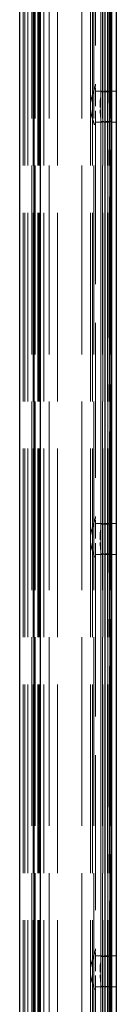
# Model space of a CAD drawing. Units: millimetres. Extents: x 0 to 10500, y -4763 to 23920.
# Drawn here: x 5723 to 5779, y -3436 to -2866 of the extents above; entities that cross this region are included whole.
import ezdxf

# ---------------------------------------------------------------- set-up
doc = ezdxf.new("R2010")
doc.units = ezdxf.units.MM
doc.header["$LTSCALE"] = 50
doc.linetypes.add('DASHED', pattern=[0.2067, 0.1654, -0.0413])
doc.layers.add('Sichtbar (ISO)', color=7, linetype='Continuous', lineweight=25)
doc.layers.add('Verdeckt (ISO)', color=7, linetype='DASHED', lineweight=18)

msp = doc.modelspace()

# ---------------------------------------------------------------- linework, layer by layer
at = {"layer": 'Sichtbar (ISO)'}
for p, q in [((5723.03, -1041.57), (5723.03, -3891.57)), ((5731.43, -3891.57), (5731.43, -1041.57)), ((5735.03, -3791.57), (5735.03, -1041.57)), ((5772.33, -1041.57), (5772.33, -3791.57)), ((5775.33, -1041.57), (5775.33, -3891.57)), ((5776.33, -3891.57), (5776.33, -1041.57)), ((5779.03, -3891.57), (5779.03, -1041.57))]:
    msp.add_line(p, q, dxfattribs=at)
at = {"layer": 'Verdeckt (ISO)', "ltscale": 13.194353}
for p, q in [((5725.03, -4041.57), (5725.03, -1041.57)), ((5726.03, -4041.57), (5726.03, -1041.57)), ((5726.11, -4041.57), (5726.11, -1041.57)), ((5727.81, -4041.57), (5727.81, -1041.57)), ((5730.03, -1041.57), (5730.03, -4041.57)), ((5730.86, -4041.57), (5730.86, -1041.57)), ((5731.03, -4041.57), (5731.03, -1041.57)), ((5732.03, -1041.57), (5732.03, -4041.57)), ((5733.53, -4041.57), (5733.53, -1041.57)), ((5733.93, -4041.57), (5733.93, -1041.57)), ((5734.53, -4041.57), (5734.53, -1041.57)), ((5737.03, -4041.57), (5737.03, -1041.57)), ((5740.03, -1041.57), (5740.03, -4041.57)), ((5745.03, -4041.57), (5745.03, -1041.57)), ((5759.03, -1041.57), (5759.03, -4041.57)), ((5764.03, -4041.57), (5764.03, -1041.57)), ((5765.23, -4041.57), (5765.23, -1041.57)), ((5766.03, -1041.57), (5766.03, -4041.57)), ((5770.04, -4041.57), (5770.04, -1041.57)), ((5771.03, -1041.57), (5771.03, -4041.57)), ((5771.12, -4041.57), (5771.12, -1041.57)), ((5771.3, -4041.57), (5771.3, -1041.57)), ((5772.61, -4041.57), (5772.61, -1041.57)), ((5773.83, -4041.57), (5773.83, -1041.57)), ((5774.95, -4041.57), (5774.95, -1041.57)), ((5776.03, -1041.57), (5776.03, -4041.57))]:
    msp.add_line(p, q, dxfattribs=at)
at = {"layer": 'Verdeckt (ISO)', "ltscale": 13.131522}
for p, q in [((5774.03, -1041.57), (5774.03, -3891.57)), ((5775.03, -3891.57), (5775.03, -1041.57)), ((5776.03, -1041.57), (5776.03, -3891.57))]:
    msp.add_line(p, q, dxfattribs=at)
at = {"layer": 'Verdeckt (ISO)', "ltscale": 11.370749}
for p, q in [((5770.03, -2909.09), (5770.03, -2674.05)), ((5770.03, -3159.09), (5770.03, -2924.05)), ((5770.03, -3409.09), (5770.03, -3174.05)), ((5770.03, -3659.09), (5770.03, -3424.05))]:
    msp.add_line(p, q, dxfattribs=at)
at = {"layer": 'Verdeckt (ISO)', "ltscale": 10.82954}
for p, q in [((5767.03, -2679.65), (5767.03, -2903.49)), ((5767.03, -2929.65), (5767.03, -3153.49)), ((5767.03, -3179.65), (5767.03, -3403.49)), ((5767.03, -3429.65), (5767.03, -3653.49))]:
    msp.add_line(p, q, dxfattribs=at)
at = {"layer": 'Verdeckt (ISO)', "ltscale": 1.285818}
for p, q in [((5767.03, -2929.65), (5767.03, -2903.49)), ((5767.03, -3179.65), (5767.03, -3153.49)), ((5767.03, -3429.65), (5767.03, -3403.49))]:
    msp.add_line(p, q, dxfattribs=at)
at = {"layer": 'Verdeckt (ISO)', "ltscale": 0.457027}
for p, q in [((5767.03, -2907.57), (5779.03, -2907.57)), ((5767.03, -2925.57), (5779.03, -2925.57)), ((5767.03, -3157.57), (5779.03, -3157.57)), ((5767.03, -3175.57), (5779.03, -3175.57)), ((5767.03, -3407.57), (5779.03, -3407.57)), ((5767.03, -3425.57), (5779.03, -3425.57))]:
    msp.add_line(p, q, dxfattribs=at)
at = {"layer": 'Verdeckt (ISO)', "ltscale": 0.673087}
for p, q in [((5770.03, -2909.09), (5770.03, -2924.05)), ((5770.03, -3159.09), (5770.03, -3174.05)), ((5770.03, -3409.09), (5770.03, -3424.05))]:
    msp.add_line(p, q, dxfattribs=at)
at = {"layer": 'Verdeckt (ISO)', "ltscale": 0.152276}
for p, q in [((5771.03, -2907.93), (5775.03, -2907.93)), ((5775.03, -2925.22), (5771.03, -2925.22)), ((5771.03, -3157.93), (5775.03, -3157.93)), ((5775.03, -3175.22), (5771.03, -3175.22)), ((5771.03, -3407.93), (5775.03, -3407.93)), ((5775.03, -3425.22), (5771.03, -3425.22))]:
    msp.add_line(p, q, dxfattribs=at)
at = {"layer": 'Verdeckt (ISO)', "ltscale": 1.310137}
for points in [[(5767.03, -2903.49), (5767.03, -2903.54), (5767.03, -2903.59), (5767, -2904.16), (5766.8, -2904.89), (5766.22, -2906.69), (5765.83, -2907.75), (5765.12, -2909.89), (5764.74, -2911.15), (5764.19, -2913.83), (5764.03, -2915.24), (5764.03, -2917.9), (5764.19, -2919.32), (5764.74, -2921.99), (5765.12, -2923.25), (5765.83, -2925.39), (5766.22, -2926.45), (5766.8, -2928.25), (5767, -2928.98), (5767.03, -2929.55), (5767.03, -2929.6), (5767.03, -2929.65)], [(5767.03, -3153.49), (5767.03, -3153.54), (5767.03, -3153.59), (5767, -3154.16), (5766.8, -3154.89), (5766.22, -3156.69), (5765.83, -3157.75), (5765.12, -3159.89), (5764.74, -3161.15), (5764.19, -3163.83), (5764.03, -3165.24), (5764.03, -3167.9), (5764.19, -3169.32), (5764.74, -3171.99), (5765.12, -3173.25), (5765.83, -3175.39), (5766.22, -3176.45), (5766.8, -3178.25), (5767, -3178.98), (5767.03, -3179.55), (5767.03, -3179.6), (5767.03, -3179.65)], [(5767.03, -3403.49), (5767.03, -3403.54), (5767.03, -3403.59), (5767, -3404.16), (5766.8, -3404.89), (5766.22, -3406.69), (5765.83, -3407.75), (5765.12, -3409.89), (5764.74, -3411.15), (5764.19, -3413.83), (5764.03, -3415.24), (5764.03, -3417.9), (5764.19, -3419.32), (5764.74, -3421.99), (5765.12, -3423.25), (5765.83, -3425.39), (5766.22, -3426.45), (5766.8, -3428.25), (5767, -3428.98), (5767.03, -3429.55), (5767.03, -3429.6), (5767.03, -3429.65)]]:
    msp.add_open_spline(points, degree=3, knots=[2.159221, 2.159221, 2.159221, 2.159221, 2.199743, 2.199743, 2.600969, 2.600969, 3.002195, 3.002195, 3.400577, 3.400577, 3.79896, 3.79896, 4.197343, 4.197343, 4.595725, 4.595725, 4.996951, 4.996951, 5.398177, 5.398177, 5.438699, 5.438699, 5.438699, 5.438699], dxfattribs=at)
at = {"layer": 'Verdeckt (ISO)', "ltscale": 0.67407}
for points in [[(5770.03, -2924.05), (5770.03, -2923.73), (5770.01, -2923.37), (5769.93, -2922.17), (5769.82, -2921.16), (5769.64, -2918.93), (5769.58, -2917.71), (5769.58, -2915.43), (5769.64, -2914.21), (5769.82, -2911.99), (5769.93, -2910.97), (5770.01, -2909.78), (5770.03, -2909.41), (5770.03, -2909.09)], [(5770.03, -3174.05), (5770.03, -3173.73), (5770.01, -3173.37), (5769.93, -3172.17), (5769.82, -3171.16), (5769.64, -3168.93), (5769.58, -3167.71), (5769.58, -3165.43), (5769.64, -3164.21), (5769.82, -3161.99), (5769.93, -3160.97), (5770.01, -3159.78), (5770.03, -3159.41), (5770.03, -3159.09)]]:
    msp.add_open_spline(points, degree=3, knots=[2.007821, 2.007821, 2.007821, 2.007821, 2.17479, 2.17479, 2.517449, 2.517449, 2.860109, 2.860109, 3.202768, 3.202768, 3.545428, 3.545428, 3.712397, 3.712397, 3.712397, 3.712397], dxfattribs=at)
at = {"layer": 'Verdeckt (ISO)', "ltscale": 0.061678}
for points, knots in [([(5770.03, -2908.28), (5770.03, -2908.23), (5770.06, -2908.18), (5770.16, -2908.08), (5770.24, -2908.05), (5770.41, -2907.99), (5770.53, -2907.96), (5770.77, -2907.93), (5770.91, -2907.93), (5771.03, -2907.93)], [0.1593413, 0.1593413, 0.1593413, 0.1593413, 0.1990878, 0.1990878, 0.2388343, 0.2388343, 0.2768877, 0.2768877, 0.314941, 0.314941, 0.314941, 0.314941]), ([(5775.03, -2907.93), (5775.16, -2907.93), (5775.3, -2907.93), (5775.54, -2907.96), (5775.65, -2907.99), (5775.83, -2908.05), (5775.91, -2908.08), (5776.01, -2908.18), (5776.03, -2908.23), (5776.03, -2908.28)], [0.3149243, 0.3149243, 0.3149243, 0.3149243, 0.3529777, 0.3529777, 0.391031, 0.391031, 0.4307775, 0.4307775, 0.4705241, 0.4705241, 0.4705241, 0.4705241]), ([(5771.03, -2925.22), (5770.91, -2925.22), (5770.77, -2925.21), (5770.53, -2925.18), (5770.41, -2925.16), (5770.24, -2925.1), (5770.16, -2925.06), (5770.06, -2924.97), (5770.03, -2924.91), (5770.03, -2924.86)], [0.3149243, 0.3149243, 0.3149243, 0.3149243, 0.3529777, 0.3529777, 0.391031, 0.391031, 0.4307775, 0.4307775, 0.4705241, 0.4705241, 0.4705241, 0.4705241]), ([(5776.03, -2924.86), (5776.03, -2924.91), (5776.01, -2924.97), (5775.91, -2925.06), (5775.83, -2925.1), (5775.65, -2925.16), (5775.54, -2925.18), (5775.3, -2925.21), (5775.16, -2925.22), (5775.03, -2925.22)], [0.1593413, 0.1593413, 0.1593413, 0.1593413, 0.1990878, 0.1990878, 0.2388343, 0.2388343, 0.2768877, 0.2768877, 0.314941, 0.314941, 0.314941, 0.314941]), ([(5770.03, -3158.28), (5770.03, -3158.23), (5770.06, -3158.18), (5770.16, -3158.08), (5770.24, -3158.05), (5770.41, -3157.99), (5770.53, -3157.96), (5770.77, -3157.93), (5770.91, -3157.93), (5771.03, -3157.93)], [0.1593413, 0.1593413, 0.1593413, 0.1593413, 0.1990878, 0.1990878, 0.2388343, 0.2388343, 0.2768877, 0.2768877, 0.314941, 0.314941, 0.314941, 0.314941]), ([(5775.03, -3157.93), (5775.16, -3157.93), (5775.3, -3157.93), (5775.54, -3157.96), (5775.65, -3157.99), (5775.83, -3158.05), (5775.91, -3158.08), (5776.01, -3158.18), (5776.03, -3158.23), (5776.03, -3158.28)], [0.3149243, 0.3149243, 0.3149243, 0.3149243, 0.3529777, 0.3529777, 0.391031, 0.391031, 0.4307775, 0.4307775, 0.4705241, 0.4705241, 0.4705241, 0.4705241]), ([(5771.03, -3175.22), (5770.91, -3175.22), (5770.77, -3175.21), (5770.53, -3175.18), (5770.41, -3175.16), (5770.24, -3175.1), (5770.16, -3175.06), (5770.06, -3174.97), (5770.03, -3174.91), (5770.03, -3174.86)], [0.3149243, 0.3149243, 0.3149243, 0.3149243, 0.3529777, 0.3529777, 0.391031, 0.391031, 0.4307775, 0.4307775, 0.4705241, 0.4705241, 0.4705241, 0.4705241]), ([(5776.03, -3174.86), (5776.03, -3174.91), (5776.01, -3174.97), (5775.91, -3175.06), (5775.83, -3175.1), (5775.65, -3175.16), (5775.54, -3175.18), (5775.3, -3175.21), (5775.16, -3175.22), (5775.03, -3175.22)], [0.1593413, 0.1593413, 0.1593413, 0.1593413, 0.1990878, 0.1990878, 0.2388343, 0.2388343, 0.2768877, 0.2768877, 0.314941, 0.314941, 0.314941, 0.314941]), ([(5770.03, -3408.28), (5770.03, -3408.23), (5770.06, -3408.18), (5770.16, -3408.08), (5770.24, -3408.05), (5770.41, -3407.99), (5770.53, -3407.96), (5770.77, -3407.93), (5770.91, -3407.93), (5771.03, -3407.93)], [0.1593413, 0.1593413, 0.1593413, 0.1593413, 0.1990878, 0.1990878, 0.2388343, 0.2388343, 0.2768877, 0.2768877, 0.314941, 0.314941, 0.314941, 0.314941]), ([(5775.03, -3407.93), (5775.16, -3407.93), (5775.3, -3407.93), (5775.54, -3407.96), (5775.65, -3407.99), (5775.83, -3408.05), (5775.91, -3408.08), (5776.01, -3408.18), (5776.03, -3408.23), (5776.03, -3408.28)], [0.3149243, 0.3149243, 0.3149243, 0.3149243, 0.3529777, 0.3529777, 0.391031, 0.391031, 0.4307775, 0.4307775, 0.4705241, 0.4705241, 0.4705241, 0.4705241]), ([(5771.03, -3425.22), (5770.91, -3425.22), (5770.77, -3425.21), (5770.53, -3425.18), (5770.41, -3425.16), (5770.24, -3425.1), (5770.16, -3425.06), (5770.06, -3424.97), (5770.03, -3424.91), (5770.03, -3424.86)], [0.3149243, 0.3149243, 0.3149243, 0.3149243, 0.3529777, 0.3529777, 0.391031, 0.391031, 0.4307775, 0.4307775, 0.4705241, 0.4705241, 0.4705241, 0.4705241]), ([(5776.03, -3424.86), (5776.03, -3424.91), (5776.01, -3424.97), (5775.91, -3425.06), (5775.83, -3425.1), (5775.65, -3425.16), (5775.54, -3425.18), (5775.3, -3425.21), (5775.16, -3425.22), (5775.03, -3425.22)], [0.1593413, 0.1593413, 0.1593413, 0.1593413, 0.1990878, 0.1990878, 0.2388343, 0.2388343, 0.2768877, 0.2768877, 0.314941, 0.314941, 0.314941, 0.314941])]:
    msp.add_open_spline(points, degree=3, knots=knots, dxfattribs=at)
at = {"layer": 'Verdeckt (ISO)', "ltscale": 0.674071}
msp.add_open_spline([(5770.03, -3424.05), (5770.03, -3423.73), (5770.01, -3423.37), (5769.93, -3422.17), (5769.82, -3421.16), (5769.64, -3418.93), (5769.58, -3417.71), (5769.58, -3415.44), (5769.64, -3414.23), (5769.81, -3412.02), (5769.92, -3411.01), (5770.01, -3409.8), (5770.03, -3409.42), (5770.03, -3409.09)], degree=3, knots=[2.007821, 2.007821, 2.007821, 2.007821, 2.17479, 2.17479, 2.517449, 2.517449, 2.860109, 2.860109, 3.19997, 3.19997, 3.539832, 3.539832, 3.712174, 3.712174, 3.712174, 3.712174], dxfattribs=at)

doc.saveas('drawing.dxf')
